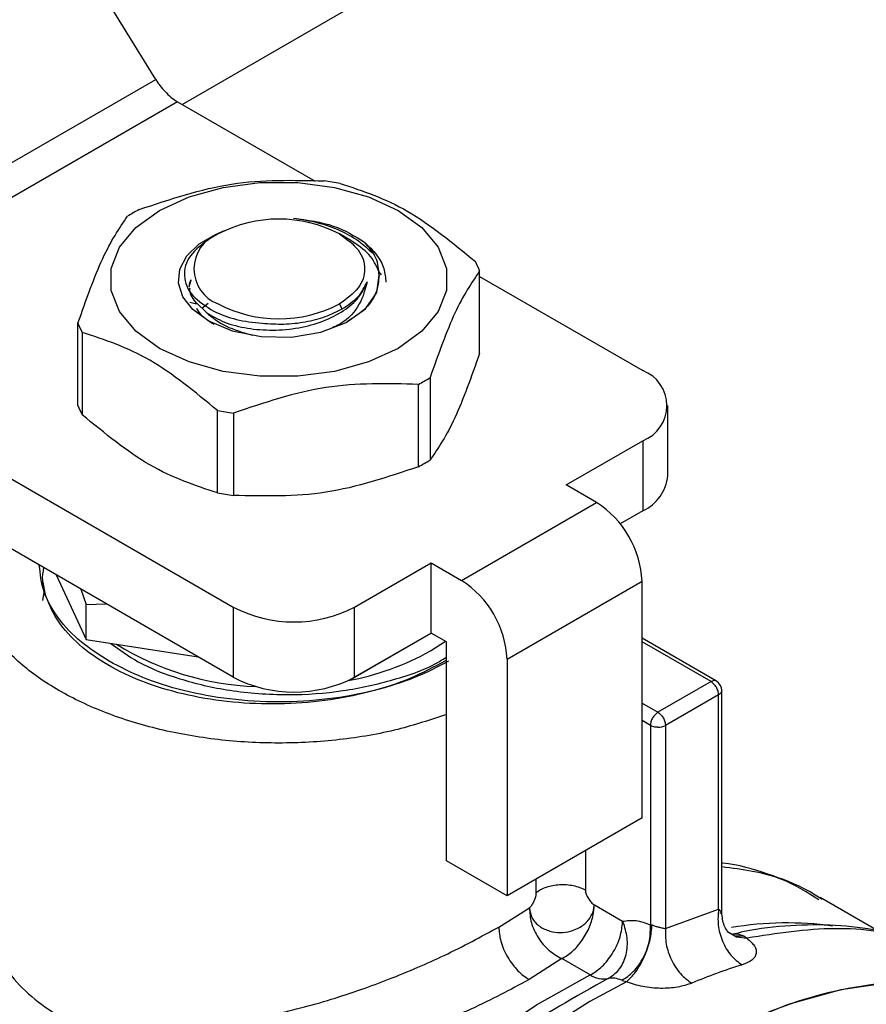
# Model space of a CAD drawing. Extents: x 0.4 to 10.6, y 0.4 to 8.1.
# Drawn here: x 2.3 to 2.4, y 5.7 to 5.8 of the extents above; entities that cross this region are included whole.
import ezdxf

# ---------------------------------------------------------------- set-up
doc = ezdxf.new("R2010")
doc.units = 0
doc.linetypes.add('SLD-SOLID', pattern=[0])
doc.layers.get('0').update_dxf_attribs({"linetype": 'CONTINUOUS'})

msp = doc.modelspace()

# ---------------------------------------------------------------- linework, layer by layer
at = {"color": 7, "linetype": 'SLD-SOLID'}
for p, q in [((2.351235050799747, 5.781404205896154), (2.599093687333401, 5.924489951101309)), ((2.348809369953961, 5.783697399475361), (2.315630332310919, 5.837396901390217)), ((2.311311272684549, 5.76205020869514), (2.348809369953961, 5.783697399475361)), ((2.350820048772762, 5.78164378146683), (2.313237601740569, 5.759947896605038)), ((2.350820048772762, 5.78164378146683), (2.363432162613297, 5.774362963122542)), ((2.354537819952908, 5.769534382640222), (2.353816217636537, 5.769117674874198)), ((2.366710790556816, 5.768936336417193), (2.365671139408815, 5.769536709638909)), ((2.369548773916629, 5.765772807797619), (2.369291168457765, 5.766092669936968)), ((2.378541998869185, 5.758592166350692), (2.378541998869185, 5.766146776223303)), ((2.378541998869184, 5.765640240320646), (2.393513114066912, 5.756997599480528)), ((2.35187739260059, 5.764683208397785), (2.352065268619363, 5.765276442312608)), ((2.351946702561335, 5.763275525947448), (2.352555209478552, 5.763132873551616)), ((2.35346040508619, 5.762311259626038), (2.352553509936997, 5.763219714387948)), ((2.352553596859456, 5.763219667909373), (2.352555216782456, 5.763133007530286)), ((2.353048078535439, 5.762724295266183), (2.353614267858707, 5.763165725177669)), ((2.365935949601573, 5.762653242498132), (2.365674262936782, 5.76310649716864)), ((2.34167099009741, 5.753796452471478), (2.34167099009741, 5.761351062344089)), ((2.342064049300348, 5.760504229234002), (2.342064049300348, 5.752949619361391)), ((2.313237601740569, 5.759947896605038), (2.355930667035347, 5.735301714619098)), ((2.372921421847076, 5.748176484450597), (2.372921421847076, 5.755731094323208)), ((2.373995279559856, 5.756351019185317), (2.373995279559856, 5.748796409312705)), ((2.355930667035347, 5.728872259407399), (2.312084478831851, 5.754184125079066)), ((2.354485917461203, 5.745778627510982), (2.354485917461188, 5.753333237383601)), ((2.355952834376892, 5.753106329135631), (2.355952834376892, 5.74555171926302)), ((2.395819359884341, 5.747353939104174), (2.395819359884341, 5.753783394315872)), ((2.386483804528483, 5.746511255130234), (2.393513114066912, 5.750569189151215)), ((2.393513114066912, 5.750569189151215), (2.393513114066912, 5.744139733939516)), ((2.389267689494306, 5.744904152548206), (2.386483804528483, 5.746511255130234)), ((2.376879401400284, 5.737752546057751), (2.389267689494306, 5.744904152548206)), ((2.393513114066912, 5.744139733939516), (2.391441781747528, 5.742943979243889)), ((2.367066206896552, 5.735301714619098), (2.374095516434982, 5.739359648640079)), ((2.374095516434982, 5.739359648640079), (2.376879401400284, 5.737752546057751)), ((2.374095516434634, 5.732930193428179), (2.374095516434982, 5.739359648640079)), ((2.338452951176211, 5.737599385597534), (2.338629240862939, 5.736598022918029)), ((2.339672906361844, 5.73825766487024), (2.342426450407594, 5.732325244891914)), ((2.381055228847713, 5.730519800775182), (2.39344351694278, 5.737671407266241)), ((2.39344351694278, 5.715971995926758), (2.39344351694278, 5.737671407266241)), ((2.338452951176212, 5.73591487906908), (2.338586801767873, 5.736675194495221)), ((2.341936441457961, 5.736950953873376), (2.342426450408024, 5.735551043933742)), ((2.342426450408024, 5.735551043933742), (2.344254494174696, 5.735612770524039)), ((2.342426450407594, 5.732325244891914), (2.342426450408087, 5.735551043933707)), ((2.355930667035347, 5.735301714619098), (2.355930667035347, 5.728872259407399)), ((2.367066206896552, 5.728872259407399), (2.367066206896552, 5.735301714619098)), ((2.342426450407594, 5.732325244891914), (2.352702816688212, 5.73073565774925)), ((2.366577839754401, 5.728589416785479), (2.37409630830313, 5.732929736292226)), ((2.374095516434634, 5.732930193428179), (2.367066206896552, 5.728872259407399)), ((2.374025919309803, 5.731281476567608), (2.375411628347834, 5.732170418192156)), ((2.375487458916719, 5.732126642136689), (2.374095516434634, 5.732930193428179)), ((2.400270762248877, 5.728516462971877), (2.39344351694278, 5.73245774779448)), ((2.375487458916589, 5.712034594600055), (2.375487458916719, 5.732126642136689)), ((2.381055228847713, 5.730519800775182), (2.381055228847192, 5.708820389435398)), ((2.366540714610081, 5.728595159442982), (2.366577839754401, 5.728589416785479)), ((2.366577839754847, 5.728613140175659), (2.366577839754401, 5.728589416785479)), ((2.39977685523884, 5.728468785827939), (2.39490505654902, 5.725656356308551)), ((2.400761107207344, 5.707273891102828), (2.400761107207344, 5.727667206271166)), ((2.400472826490953, 5.727263328287926), (2.395601027790888, 5.724450898762623)), ((2.400472826490953, 5.707600828336038), (2.400472826490953, 5.727263328287926)), ((2.394209085311439, 5.724450898759972), (2.394209085311439, 5.706181819822384)), ((2.395601027790888, 5.724450898762623), (2.395601050116936, 5.705826212249845)), ((2.39344351694278, 5.715971995926758), (2.381055228847192, 5.708820389435398)), ((2.381055228847192, 5.708820389435398), (2.375487458916589, 5.712034594600055)), ((2.388961364571028, 5.707360174789148), (2.389072130527876, 5.707990255455066)), ((2.389006810890045, 5.707260249609074), (2.389072130527179, 5.707990255454985)), ((2.389072130527876, 5.707990255455066), (2.391663930093218, 5.706493966811068)), ((2.415099437474104, 5.705619548124279), (2.409809271712306, 5.708673495813462)), ((2.380289660358338, 5.705966084346655), (2.383114658994864, 5.70772733551994)), ((2.395601050116936, 5.705826212249845), (2.400472826490953, 5.707600828336038)), ((2.391657482200758, 5.706270028597148), (2.391663930092468, 5.706493966809141)), ((2.391768715788027, 5.70624718609521), (2.391663930089224, 5.706493966806585)), ((2.401241330595028, 5.705550125457303), (2.401973204320276, 5.705158642364124)), ((2.401435669171132, 5.705450975667648), (2.402130888694306, 5.705052534196981)), ((2.401954253015895, 5.705354937102506), (2.401769477011074, 5.705222334239846)), ((2.402790828516456, 5.705147307862603), (2.40306789834346, 5.704955590314762)), ((2.386097568509461, 5.7030658992567), (2.383073545446981, 5.701144254229681)), ((2.388689457899357, 5.701569633360828), (2.386097568509461, 5.7030658992567)), ((2.392006464654547, 5.70093976773332), (2.388646072524527, 5.699132825674802))]:
    msp.add_line(p, q, dxfattribs=at)
at = {"color": 8, "linetype": 'SLD-SOLID'}
for p, q in [((2.399776855238297, 5.728468785827626), (2.39344351694278, 5.732124943255026)), ((2.39344351694278, 5.72650006933024), (2.39490504283513, 5.72565634839169)), ((2.394209085311439, 5.724450898759972), (2.39344351694278, 5.724892851971961)), ((2.38824632893366, 5.712971723151694), (2.38824632893366, 5.709337839527849)), ((2.383716047641594, 5.709090463775288), (2.383716047641594, 5.710356447429493)), ((2.401973204320276, 5.705158642364124), (2.402790828566223, 5.705147263749018)), ((2.402130888694306, 5.705052534196981), (2.403067905064034, 5.70495561954271))]:
    msp.add_line(p, q, dxfattribs=at)
at = {"color": 7, "linetype": 'SLD-SOLID', "flags": 128}
for points in [[(2.349154761749939, 5.771678583819252), (2.351866334351057, 5.772926914803917), (2.354991102989119, 5.773795622702041), (2.358372378716712, 5.774241146872201), (2.361840610249879, 5.774241146872161), (2.365221885977473, 5.773795622701922), (2.368346654615534, 5.772926914803726), (2.371058227216653, 5.771678583818998), (2.373220634208067, 5.770113226275888), (2.374725443473803, 5.768309335737972), (2.37549719759374, 5.766357366809211), (2.37549719759374, 5.764355199362406), (2.374725443473803, 5.762403230433662), (2.373220634208067, 5.76059933989578), (2.371058227216653, 5.759033982353228)], [(2.371058227216653, 5.759033982353228), (2.368346654615534, 5.757785651368549), (2.365221885977473, 5.75691694347039), (2.361840610249879, 5.756471419300168), (2.358372378716712, 5.756471419300128), (2.354991102989119, 5.756916943470271), (2.351866334351057, 5.757785651368359), (2.349154761749939, 5.759033982352975), (2.346992354758525, 5.760599339895971), (2.345487545492788, 5.762403230433781), (2.344715791372851, 5.764355199362446), (2.344715791372851, 5.766357366809171), (2.345487545492789, 5.768309335737853), (2.346992354758525, 5.770113226275698), (2.349154761749939, 5.771678583819252)], [(2.353581067020114, 5.761589233995909), (2.352215641306946, 5.762593924086707), (2.351303607184417, 5.76375733343292), (2.350897368187642, 5.765012615015316), (2.351020265942782, 5.766287643031955), (2.351665239006994, 5.767509157092907), (2.352795228603873, 5.76860697160598), (2.354345307941693, 5.769518008491127), (2.355124052883965, 5.769840500154639)], [(2.353581067020114, 5.761589233995909), (2.355832726611072, 5.760634601917436), (2.358476046720154, 5.760112678434393), (2.361268785804433, 5.760071294132783), (2.363955009131501, 5.760514241590375), (2.366288543382747, 5.761400927813837), (2.368055536692269, 5.76265009429871), (2.369094056653857, 5.764147263795101), (2.369308930278269, 5.765755231335719)], [(2.430619627079709, 5.698327999976391), (2.428953194606796, 5.69909584694136), (2.42502280081318, 5.700340073836705), (2.420804783027806, 5.700941063868211), (2.416342423821042, 5.700892650064883), (2.411681513036886, 5.70019532921786), (2.406869877927205, 5.698856256782658), (2.401956892379404, 5.696889173454515), (2.396992970273539, 5.694314264170262)]]:
    msp.add_lwpolyline(points, dxfattribs=at)
at = {"color": 8, "linetype": 'SLD-SOLID', "flags": 128}
for points in [[(2.345961578951966, 5.589940225324328), (2.343547637469211, 5.592994560970294), (2.341358554139117, 5.59681705351413), (2.339631489506056, 5.601138157955273), (2.338384561301761, 5.605912543847163), (2.337630850397823, 5.611090125604628), (2.337378263581111, 5.616616587925559), (2.337629450607805, 5.622433955584334), (2.338381776406189, 5.628481201619595), (2.339627348719814, 5.634694887536162), (2.341353100901027, 5.641009828805129), (2.343540928986342, 5.647359778680637), (2.346167881615648, 5.653678123159854), (2.349206400802926, 5.659898579795628), (2.352624611032665, 5.665955893030971), (2.356386653649222, 5.671786518760981), (2.360453063031225, 5.677329290940802), (2.364781180604763, 5.682526063246616), (2.369325602352172, 5.68732231905831), (2.374038655121839, 5.691667743364821), (2.378870896742294, 5.695516750592602), (2.38377163469418, 5.698828962820031), (2.388689457899357, 5.701569633360828)], [(2.388646072524527, 5.699132825674802), (2.383594857959471, 5.695915777972609), (2.378597319612636, 5.692130828695515), (2.373706563317363, 5.687818198222351), (2.368974560198377, 5.683023714282546), (2.364451594405907, 5.677798324972422), (2.360185728776277, 5.672197557360426), (2.356222294097062, 5.666280927434382), (2.352603407404075, 5.66011130766089), (2.349367524428971, 5.653754258877456), (2.346549030953323, 5.647277333616906), (2.344177877411606, 5.640749358267275), (2.34227926062595, 5.634239701695175), (2.340873356054672, 5.627817538104593), (2.339975103399815, 5.62155111196424), (2.339594047851928, 5.615507012814638), (2.339734238659063, 5.609749467661139), (2.340394186097856, 5.604339658472175), (2.341566877303919, 5.599335072035295), (2.343239850793331, 5.594788889079654), (2.345395328883332, 5.590749419156399), (2.34801040660506, 5.587259587282142), (2.351057295100875, 5.584356477800619), (2.353954010196357, 5.582378325639588)]]:
    msp.add_lwpolyline(points, dxfattribs=at)
at = {"color": 7, "linetype": 'SLD-SOLID'}
for centre, radius, start, end in [((2.353320821527651, 5.785838964243808), 0.004883996611777046, 221.5707958877057, 239.2005853933125), ((2.360323817734796, 5.744088752810555), 0.03055735274332925, 79.81521613994516, 82.59870599423273), ((2.355655393534829, 5.756038550859443), 0.01781374916893278, 118.0028332198714, 121.9917902476077), ((2.360106494483296, 5.758789152068799), 0.01210253149718355, 62.60967223657875, 117.3903277634194), ((2.35575862355483, 5.766320701480566), 0.003437914968389559, 110.7834207979378, 249.2165792034766), ((2.371456067006206, 5.763372463580828), 0.0076096807426502, 21.38153724956376, 28.41538563942463), ((2.360106494483297, 5.773852250892165), 0.01210253149702197, 242.6096722366043, 297.3903277633898), ((2.348756921960607, 5.764125374986676), 0.007609680742890568, 201.3815372496747, 208.4153856393206), ((2.392293216218127, 5.75378339431587), 0.003437915880585723, 290.7834207994698, 69.21657920054679), ((2.364557595431277, 5.771459287708838), 0.01781374916993321, 298.0028332199423, 301.9917902474543), ((2.348756921960538, 5.756570765114023), 0.007609680742802947, 201.3815372496314, 208.4153856393434), ((2.359889171232024, 5.783409085758442), 0.03055735274493044, 259.8152161400556, 262.5987059941978), ((2.364557595431631, 5.763904677835616), 0.01781374916923036, 298.0028332198405, 301.9917902475073), ((2.391878753093075, 5.747746902701805), 0.003960151799166069, 294.3746582936058, 354.3052007487756), ((2.359889171231998, 5.775854475885526), 0.03055735274463366, 259.8152161400072, 262.5987059941768), ((2.384377280126566, 5.737258843179082), 0.009075618939427757, 2.605478480213484, 57.39452167368837), ((2.37198899203144, 5.730107236689334), 0.009075618939426926, 2.605478471928853, 57.39452166540894), ((2.361498436965949, 5.746047471193545), 0.01210253470796133, 242.6096722365887, 297.3903277634148), ((2.359011494754267, 5.75443043136356), 0.02643104707934506, 238.4902345841834, 267.7670358602529), ((2.361764276415693, 5.753504766419219), 0.02538153853278808, 280.6985879564448, 298.8876045301213), ((2.361498436965949, 5.73961801598185), 0.01210253470796449, 242.6096722365965, 297.3903277634071), ((2.39977685523884, 5.727665103926477), 0.0009842519685041573, 359.9999999634737, 59.8605234001834), ((2.394933413181635, 5.725704374711583), 0.001420179996024777, 268.8559032657219, 298.0402391162775), ((2.416966706751885, 5.6559475033662), 0.04870985623686695, 107.12779339937, 112.901657635913), ((2.389902099572875, 5.703431239107441), 0.002221728107792523, 236.9199584491344, 281.5801016358447)]:
    msp.add_arc(centre, radius, start, end, dxfattribs=at)
at = {"color": 8, "linetype": 'SLD-SOLID'}
msp.add_arc((2.406750348325713, 5.676119112931321), 0.03022467846930564, 82.03886491385984, 99.671794388705, dxfattribs=at)
at = {"color": 7, "linetype": 'SLD-SOLID'}
msp.add_ellipse((2.350879693060443, 5.784892940987133), major_axis=(-0.002128621282296184, 0.003315249191931713), ratio=0.6063903258725822, start_param=1.542225342412489, end_param=1.900544924086041, dxfattribs=at)
for points, knots in [([(2.347291567119519, 5.771766744244185), (2.350119504521638, 5.772714126908773), (2.355775690893674, 5.774608996615767), (2.36143189616808, 5.774464007821972), (2.364260154589703, 5.774391509431762)], [0, 0, 0, 0, 0.4999724577853193, 1, 1, 1, 1]), ([(2.365727071505406, 5.77416460118379), (2.367797265364367, 5.773479450335608), (2.371937881165772, 5.772109073152791), (2.376078510804673, 5.768698826557027), (2.378148939666247, 5.766993609333391)], [0, 0, 0, 0, 0.4999724577822796, 1, 1, 1, 1]), ([(2.34167099009741, 5.761351062344089), (2.342428733640558, 5.763493542485114), (2.343944304211184, 5.767778738814727), (2.345459879846684, 5.770024084631767), (2.346217709406739, 5.771146819382076)], [0, 0, 0, 0, 0.4999724577887572, 1, 1, 1, 1]), ([(2.361462706410087, 5.770983299947697), (2.362213603531307, 5.770863617754906), (2.363715621230679, 5.770624217753509), (2.365742562227003, 5.769888275938742), (2.36748961719151, 5.768944884070484), (2.368299278048211, 5.768152127946924), (2.368697082030355, 5.767762629627707)], [0, 0, 0, 0, 0.2521132756998289, 0.5043015769358302, 0.7564525875175145, 1, 1, 1, 1]), ([(2.361462883094284, 5.770984036049504), (2.362739757927023, 5.770802576292232), (2.365284472032884, 5.770440940842824), (2.36706954647583, 5.769333684454037), (2.367958914550224, 5.768782022036683)], [0, 0, 0, 0, 0.5017753584962821, 1, 1, 1, 1]), ([(2.353819857196131, 5.769119776533945), (2.353125170025708, 5.76861112575319), (2.351744976363014, 5.767600546295251), (2.351246422898824, 5.765686234270785), (2.351963569962347, 5.763820708532053), (2.353425010367915, 5.76289445419888), (2.354150737477764, 5.762434491632061)], [0, 0, 0, 0, 0.2550559539639331, 0.5067412013364606, 0.7550558469588167, 0.9999999999999999, 0.9999999999999999, 0.9999999999999999, 0.9999999999999999]), ([(2.367958308525304, 5.768781758172893), (2.368355848084783, 5.768403552509194), (2.369150788331299, 5.767647273300334), (2.369825734784335, 5.76638336662097), (2.369897627903664, 5.765521885255116), (2.369932292055099, 5.76510651142236)], [0, 0, 0, 0, 0.3412465711513977, 0.6823739346807024, 0.9999999999999999, 0.9999999999999999, 0.9999999999999999, 0.9999999999999999]), ([(2.369308930278235, 5.765755231335657), (2.369275687014453, 5.766284921387384), (2.369208805399777, 5.767350596712461), (2.368377182371329, 5.768303004887584), (2.367958914550224, 5.768782022036683)], [0, 0, 0, 0, 0.4970463698127028, 1, 1, 1, 1]), ([(2.369308863688852, 5.765755176916243), (2.369260621556851, 5.765191578100582), (2.369164658043674, 5.764070464249876), (2.368098931062969, 5.7625729080182), (2.366922106442858, 5.761831880115253), (2.366390933602139, 5.761497408954866)], [0, 0, 0, 0, 0.3567584055854204, 0.7096657742071846, 1, 1, 1, 1]), ([(2.378541998869185, 5.766146776223303), (2.377784255326044, 5.765024189338735), (2.376268684755419, 5.762778891888669), (2.374753109119918, 5.758493722101815), (2.373995279559856, 5.756351019185317)], [0, 0, 0, 0, 0.4999724577840109, 1, 1, 1, 1]), ([(2.352031313842235, 5.765309889835135), (2.35194236370491, 5.765125603366366), (2.351840744746196, 5.764915069694079), (2.351876648397768, 5.764701162072436), (2.351881124500995, 5.764674494239122)], [0, 0, 0, 0, 0.8753301396658166, 1, 1, 1, 1]), ([(2.353460603413715, 5.762311224156512), (2.353987061498161, 5.7620001484694), (2.355039989378982, 5.761377990174784), (2.357191842525478, 5.760830500109144), (2.359548572102737, 5.76064462264635), (2.36196156204615, 5.760867253706727), (2.364219921042075, 5.761481515217661), (2.366122260800312, 5.762449252400343), (2.367568124972162, 5.763692398098243), (2.367995013262211, 5.764657630870188), (2.368208440299313, 5.76514020857361)], [0, 0, 0, 0, 0.1249945286883764, 0.2499918380860276, 0.3750033812895115, 0.5000034123895181, 0.6249963190314695, 0.7500049198960264, 0.8750124787204224, 1, 1, 1, 1]), ([(2.368208906451795, 5.765140341320797), (2.368035337638205, 5.764454023802894), (2.367680253296002, 5.76304996624585), (2.366377468661953, 5.761575362465047), (2.365252633801865, 5.76102525141311), (2.365022506398592, 5.760912705445353)], [0, 0, 0, 0, 0.4320083556404371, 0.8837958825465984, 0.9999999999999999, 0.9999999999999999, 0.9999999999999999, 0.9999999999999999]), ([(2.365935949601498, 5.762653242498181), (2.366477497731971, 5.763018199337683), (2.367560590899686, 5.763748110932119), (2.367992801216986, 5.764676265752804), (2.368208905758456, 5.765140341837778)], [0, 0, 0, 0, 0.5000014279613312, 1, 1, 1, 1]), ([(2.351927519748668, 5.764566159207215), (2.351921544670121, 5.764508157607725), (2.351870585566041, 5.764013484688855), (2.352234338609458, 5.763545895955986), (2.352555440726308, 5.763133133136112)], [0, 0, 0, 0, 0.1172524253441363, 1, 1, 1, 1]), ([(2.352544015397591, 5.762723509756557), (2.352611825739565, 5.762594218933542), (2.35290266948219, 5.762039680705922), (2.353604677629785, 5.76160107169096), (2.354143012279964, 5.761264724553903)], [0, 0, 0, 0, 0.233150424218107, 1, 1, 1, 1]), ([(2.353460616672535, 5.762311338913982), (2.354010523351027, 5.761869994160705), (2.35512050156628, 5.760979146530161), (2.356829123295167, 5.760497315535667), (2.357691257690502, 5.760254193804234)], [0, 0, 0, 0, 0.4954211451492121, 1, 1, 1, 1]), ([(2.354150737513767, 5.762434491614101), (2.354812447776622, 5.762153947570381), (2.356128820566409, 5.761595847498159), (2.357769329557613, 5.761425954612583), (2.358585192487908, 5.761341462965048)], [0, 0, 0, 0, 0.5026769529037391, 1, 1, 1, 1]), ([(2.358585192487905, 5.761341462965026), (2.359249795525163, 5.76129682354117), (2.36057900739103, 5.761207544304471), (2.362562939589459, 5.761432738209776), (2.364420903704158, 5.761893164002614), (2.365430924092097, 5.762399897420659), (2.365935936486347, 5.762653265233576)], [0, 0, 0, 0, 0.2499967322940921, 0.4999956430588501, 0.7499967322941303, 1, 1, 1, 1]), ([(2.354485917461188, 5.753333237383601), (2.352415723602229, 5.755038281488244), (2.348275107800824, 5.758448557550662), (2.344134478161923, 5.75981898017657), (2.342064049300348, 5.760504229234002)], [0, 0, 0, 0, 0.4999724577820357, 1, 1, 1, 1]), ([(2.378541998869771, 5.758592166349918), (2.377784289285784, 5.756449317165639), (2.376268734330046, 5.75216323478095), (2.374753143080546, 5.749918751500355), (2.373995279560287, 5.74879640931162)], [0, 0, 0, 0, 0.4999552019653816, 1, 1, 1, 1]), ([(2.372921421847076, 5.755731094323208), (2.370093484444983, 5.755803604915073), (2.364437298072948, 5.755948634087654), (2.358781092798541, 5.754053798911616), (2.355952834376892, 5.753106329135631)], [0, 0, 0, 0, 0.4999724577808453, 1, 1, 1, 1]), ([(2.354485917461023, 5.745778627509801), (2.35241579209701, 5.74646330687171), (2.348275170385551, 5.747832788295683), (2.344134546656236, 5.751243907131236), (2.342064049299772, 5.752949619360433)], [0, 0, 0, 0, 0.4999552019651172, 1, 1, 1, 1]), ([(2.372921421847484, 5.748176484449488), (2.370093586899481, 5.747228687275463), (2.364437410232294, 5.745332923074394), (2.358781195253478, 5.745478782843193), (2.355952834376763, 5.745551719261824)], [0, 0, 0, 0, 0.499955201966759, 1, 1, 1, 1]), ([(2.375487458916676, 5.725469143057452), (2.374029545415268, 5.724975680298495), (2.370957770586955, 5.723935970823135), (2.365702142116021, 5.723059849208047), (2.360108846471446, 5.722730893655877), (2.354501438112679, 5.723052310383643), (2.349113229446005, 5.723995285467535), (2.344146306036747, 5.725528023671316), (2.339793642201518, 5.727590313715804), (2.336219095696168, 5.730103696223409), (2.333571586796261, 5.732969719236189), (2.331910060623272, 5.736084906137803), (2.331458004879122, 5.73930475395985), (2.331578713391146, 5.741525073799656), (2.332136033851231, 5.742578219340229), (2.332148352487714, 5.7426014973607)], [0, 0, 0, 0, 0.07574809814739787, 0.1595987011280263, 0.243449304108654, 0.3272999070892774, 0.4111505100699014, 0.4950011130505256, 0.5788517160311488, 0.6627023190117727, 0.7465529219923962, 0.8304035249730224, 0.9142541279536481, 0.9981047309342718, 1, 1, 1, 1]), ([(2.344544612866038, 5.730333306444677), (2.343645046204582, 5.73091036967735), (2.341792029189594, 5.732099062005204), (2.339772390004475, 5.734273405238969), (2.338390342923496, 5.736657603962522), (2.33821463889424, 5.738331316474799), (2.338128793043717, 5.739149062514861)], [0, 0, 0, 0, 0.2370492138743347, 0.4882975831803664, 0.7499913384312642, 1, 1, 1, 1]), ([(2.375417863320736, 5.730391184750826), (2.374358761102255, 5.729820432515949), (2.372240556665293, 5.728678928046195), (2.368439281644231, 5.727460271141134), (2.364360030046041, 5.726663743161362), (2.36010599125797, 5.726347979087583), (2.355855029717626, 5.726513928281985), (2.351766544151359, 5.727154540723422), (2.347999121165686, 5.728241685227133), (2.344695629636482, 5.729730918624473), (2.341989196040545, 5.731561793935754), (2.339961036915946, 5.733662094203553), (2.338774078334407, 5.735944363931849), (2.338312229335676, 5.73773100232733), (2.33851487866225, 5.738710688467788), (2.338554698386106, 5.738903192594189)], [0, 0, 0, 0, 0.08166899789243391, 0.1633379957848679, 0.2450069936772964, 0.3266759915697262, 0.4083449894621543, 0.4900139873545823, 0.5716829852470084, 0.6533519831394341, 0.7350209810318613, 0.8166899789242892, 0.8983589768167152, 0.9800279747091443, 0.9999999999999999, 0.9999999999999999, 0.9999999999999999, 0.9999999999999999]), ([(2.555611810514854, 5.732780120780122), (2.555020775837846, 5.733025488655536), (2.552515407948345, 5.734065591411074), (2.54777001204197, 5.735312566427234), (2.541605068448868, 5.736444421158574), (2.535375785824196, 5.736943831603484), (2.529190400738035, 5.736920872322164), (2.522849348570877, 5.736380012382903), (2.516378557741731, 5.7353273002103), (2.509801927049732, 5.733766975273247), (2.503143785843171, 5.731706804661762), (2.496427973007488, 5.729156310381268), (2.48967798562873, 5.726126929425964), (2.482917163071145, 5.722631836645034), (2.476168520172109, 5.718685802169039), (2.469454892939449, 5.714305176660392), (2.462798927753138, 5.709507848005041), (2.456223574895153, 5.704313665838378), (2.449752350124951, 5.698744891104753), (2.443409833795881, 5.69282704435853), (2.437222688690335, 5.68659058983154), (2.431221925408499, 5.680074637786645), (2.425448785085695, 5.673336187986888), (2.419972615245122, 5.666478433315297), (2.414885472958636, 5.659657513259238), (2.410594992411422, 5.653519264796756), (2.40692885274715, 5.647974737344282), (2.403402169364054, 5.642405535723214), (2.401033725173636, 5.638378487015839), (2.399691741882419, 5.636096722429585)], [0, 0, 0, 0, 0.01310507879912789, 0.05555180582446568, 0.09888892784594708, 0.1381192657272331, 0.17748632998261, 0.2169691134765336, 0.256542887276293, 0.2961805210440548, 0.3358562165516217, 0.375547499746109, 0.415235773524159, 0.4549056819491029, 0.4945411554986626, 0.5341324719208097, 0.5736690774516383, 0.6131381250775997, 0.6525219944495388, 0.6917942800173982, 0.7309124950991278, 0.769803231236726, 0.8083281222547744, 0.846193108278252, 0.8826481841749495, 0.9168642668933716, 0.9411596105446702, 0.9666604685821896, 1, 1, 1, 1]), ([(2.34470535911857, 5.731972734686717), (2.345494714097652, 5.731387662339483), (2.347246774138592, 5.730089030028534), (2.351032083780419, 5.72862550985038), (2.355690712625424, 5.727534587325412), (2.360844500295157, 5.727158924016268), (2.366014260035518, 5.727515969252726), (2.370724328277271, 5.72859972136723), (2.373968738841223, 5.72971210703103), (2.375282902002853, 5.730601553412892), (2.375487458916711, 5.730740000762678)], [0, 0, 0, 0, 0.1097405073607187, 0.2435811047175087, 0.3849690722636579, 0.5384695460047758, 0.6843309412223391, 0.8264043392557103, 0.9729788555502374, 1, 1, 1, 1]), ([(2.375668376100555, 5.730333306444677), (2.374668742309927, 5.729814520825089), (2.372609597054597, 5.72874587452969), (2.368843487056811, 5.727571388168148), (2.364618675900387, 5.726790050683919), (2.360106494483295, 5.726522255342014), (2.355594313066203, 5.726790050683918), (2.35136950190978, 5.727571388168148), (2.347603391911992, 5.72874587452969), (2.345544246656665, 5.729814520825087), (2.344544612866038, 5.730333306444677)], [0, 0, 0, 0, 0.1165160324213375, 0.2400113297286063, 0.3686408137623945, 0.5000000000000162, 0.631359186237637, 0.7599886702714167, 0.8834839675786812, 1, 1, 1, 1]), ([(2.409965301055356, 5.708501279209557), (2.409551151324187, 5.708766886864909), (2.408008886184593, 5.709755991521578), (2.404951229167104, 5.710874804928382), (2.402267590399368, 5.711694330658847), (2.400790859965672, 5.711827857695432), (2.400761107207344, 5.711830547961414)], [0, 0, 0, 0, 0.150984868235838, 0.5622572740268462, 0.991180480040124, 0.9999999999999999, 0.9999999999999999, 0.9999999999999999, 0.9999999999999999]), ([(2.383716047641594, 5.709090463775288), (2.383713370473095, 5.709037066776959), (2.383707811651747, 5.708926194273294), (2.383652985190524, 5.708673256186075), (2.383537997660729, 5.708343849022586), (2.383376400151076, 5.70803961502903), (2.383229392634477, 5.70783546290637), (2.383151952797955, 5.707762481981535), (2.383114658994864, 5.70772733551994)], [0, 0, 0, 0, 0.1160928097178168, 0.2410528844946629, 0.4978956608262345, 0.7558753032548805, 0.88243339888979, 1, 1, 1, 1]), ([(2.388246328932407, 5.709337839528573), (2.388250463589295, 5.709281100833705), (2.388259126142007, 5.709162227140347), (2.388341783469397, 5.708899745749092), (2.388509295281595, 5.708571200829001), (2.38872921840739, 5.708281876434276), (2.388922768990732, 5.708089486479138), (2.3890234604621, 5.70802259028879), (2.389072130527876, 5.707990255455066)], [0, 0, 0, 0, 0.1161226279021999, 0.243289446347116, 0.4959113467466743, 0.7513817151418252, 0.8798282703360624, 1, 1, 1, 1]), ([(2.383114659102019, 5.707727335474525), (2.383164452185274, 5.707405470144025), (2.383238774943037, 5.706925043598265), (2.383643056678918, 5.706376972288032), (2.384144273833191, 5.705926101602626), (2.384922171684783, 5.705557688325703), (2.385929592650463, 5.705422709565235), (2.386811277913568, 5.705542176671976), (2.387679736396497, 5.705866463523626), (2.388502536428649, 5.706440447221537), (2.388807890663879, 5.707052534184541), (2.388961364591494, 5.707360174883164)], [0, 0, 0, 0, 0.1407234401704527, 0.2100483334546946, 0.282042735384567, 0.412262920477087, 0.5286121997554593, 0.6414013435710789, 0.7204750948057898, 0.8595081380358197, 1, 1, 1, 1]), ([(2.400472826490953, 5.707600828336038), (2.400539344767251, 5.707544890219813), (2.40067498940727, 5.70743082073303), (2.400768659023683, 5.707294417858064), (2.400763212564478, 5.707223828308718), (2.400690946752778, 5.707217450659571), (2.400628126363523, 5.707239705716848), (2.400598710546532, 5.707250126707545)], [0, 0, 0, 0, 0.2576658859280327, 0.5254344863957255, 0.7886225945754516, 0.90102195883324, 1, 1, 1, 1]), ([(2.401387698150564, 5.705478468629724), (2.401333913234027, 5.70553240520015), (2.401208310399627, 5.705658362188828), (2.400879310517501, 5.706233029520987), (2.40080745254022, 5.706881466369888), (2.400760347085304, 5.707306539742498)], [0, 0, 0, 0, 0.2050695939742455, 0.4788949004780989, 0.9999999999999999, 0.9999999999999999, 0.9999999999999999, 0.9999999999999999]), ([(2.359262861400582, 5.697881817996663), (2.360208681569592, 5.698091290589614), (2.362099326266469, 5.69851001526898), (2.364927897023007, 5.69932253767886), (2.367633723085908, 5.700212835858864), (2.370293310582675, 5.701200658562417), (2.372827963752443, 5.702242032286961), (2.37636268594076, 5.703826866096938), (2.378678128536238, 5.705088202823311), (2.380289660358338, 5.705966084346655)], [0, 0, 0, 0, 0.1241990465159942, 0.2482673518140887, 0.3727281087306579, 0.4852078308793927, 0.6103286805416921, 0.7287914920918763, 1, 1, 1, 1]), ([(2.380289652981193, 5.705966088605336), (2.380326839563955, 5.705540219454746), (2.380384044348832, 5.704885097329091), (2.380731188762965, 5.703936252863858), (2.381090483087741, 5.703213814349072), (2.381536481940775, 5.70254144557867), (2.382184617624089, 5.701766416127169), (2.382723341920489, 5.701389359794169), (2.383073545446981, 5.701144250267115)], [0, 0, 0, 0, 0.2394566910197361, 0.3683605074603376, 0.4999998858896074, 0.6316392832214212, 0.7605431518518097, 1, 1, 1, 1]), ([(2.390348084184414, 5.701254734223073), (2.390682987205662, 5.701474711528318), (2.391198995657073, 5.701813645910585), (2.39168232878933, 5.702574665021996), (2.391956733434061, 5.703256268136562), (2.392099954025412, 5.704011176437059), (2.392128603022245, 5.705030643542258), (2.391910709913632, 5.705767197146712), (2.391768715789387, 5.70624718609491)], [0, 0, 0, 0, 0.2365907352273534, 0.3645318529764261, 0.495737632891715, 0.6275649576520723, 0.7572957308639083, 1, 1, 1, 1]), ([(2.391590055386911, 5.70108336720898), (2.391953632543579, 5.701313733113124), (2.392514217066739, 5.701668924736574), (2.393165104825729, 5.702470655704138), (2.393600899974354, 5.703184441955628), (2.393932597731237, 5.703964743722723), (2.39422353443996, 5.704996474314951), (2.394214749726121, 5.705715477899257), (2.394209052240431, 5.706181800730898)], [0, 0, 0, 0, 0.2385127773102106, 0.3677529489516497, 0.4999995685621657, 0.6322462617515939, 0.7614866346842672, 1, 1, 1, 1]), ([(2.391663930093218, 5.706493966811068), (2.392069835752822, 5.706552402853516), (2.392856897321244, 5.706665711850653), (2.39376790509257, 5.706339699934092), (2.394209085311439, 5.706181819822384)], [0, 0, 0, 0, 0.5157228810164991, 1, 1, 1, 1]), ([(2.392006464627375, 5.700939767260288), (2.392291609489889, 5.701207437393735), (2.392731192855363, 5.701620081468961), (2.393275983472503, 5.702472036212996), (2.393656188641953, 5.703211479512594), (2.393966405768782, 5.704000675312258), (2.394269047407834, 5.705024332964425), (2.394326329805932, 5.705710107396573), (2.394363474328894, 5.706154794857063)], [0, 0, 0, 0, 0.2387682057909124, 0.3680884535137968, 0.5003662199305865, 0.632589703332943, 0.7617543843528093, 1, 1, 1, 1]), ([(2.394209085308238, 5.706181819824232), (2.394232484581181, 5.706183626351909), (2.394277401200354, 5.706187094114172), (2.39433559598604, 5.706165256240226), (2.394363474249706, 5.706154794787354)], [0, 0, 0, 0, 0.5209491135770711, 1, 1, 1, 1]), ([(2.394363474249706, 5.706154794787354), (2.394460852751364, 5.706115933691476), (2.394652213819711, 5.706039566724457), (2.394988373956808, 5.705953612913394), (2.395330872712486, 5.705879014362725), (2.395507260607406, 5.70584454199994), (2.395601050116662, 5.7058262122501)], [0, 0, 0, 0, 0.2272203359515408, 0.4465166900059122, 0.705700166956119, 1, 1, 1, 1]), ([(2.423591516673682, 5.702362201748318), (2.42335982393622, 5.702517646731297), (2.422012888333048, 5.703421319346164), (2.41919445332191, 5.704574217616917), (2.415282169502603, 5.705693359418406), (2.411198729593481, 5.706200262080493), (2.407075172911142, 5.706144861659626), (2.403903681698281, 5.7058266721358), (2.402098421482818, 5.705373439000533), (2.401738505609917, 5.705283077623203)], [0, 0, 0, 0, 0.03865688605941345, 0.2247301176181914, 0.4183909006960593, 0.595915646172974, 0.7749269974299652, 0.9551270528798277, 0.9999999999999999, 0.9999999999999999, 0.9999999999999999, 0.9999999999999999]), ([(2.401652862483117, 5.705306252291099), (2.40181510945984, 5.705335279901287), (2.402133630616512, 5.70539226652846), (2.402574518340352, 5.705227933579992), (2.402790828516456, 5.705147307862603)], [0, 0, 0, 0, 0.5093758242579162, 1, 1, 1, 1]), ([(2.403067898328566, 5.704955590323359), (2.403335037470428, 5.704712179699779), (2.403870219725582, 5.704224534776059), (2.404004443906663, 5.703521057618493), (2.403634975479013, 5.702904475563775), (2.402958196044575, 5.702632441714123), (2.402621462526727, 5.702497090504399)], [0, 0, 0, 0, 0.2513442468081629, 0.5035390167429729, 0.7529844364943468, 1, 1, 1, 1]), ([(2.383073545446981, 5.701144254229681), (2.381354711417267, 5.700223252427459), (2.378097144022159, 5.698477752053433), (2.37227764539133, 5.696180246125366), (2.366282563910433, 5.69427691729208), (2.36214542652269, 5.693496069350043), (2.360062345793698, 5.693102906361268)], [0, 0, 0, 0, 0.2659725533638449, 0.5040763115303715, 0.7502985804719591, 1, 1, 1, 1]), ([(2.391590053836129, 5.701083399723413), (2.391366304178546, 5.701165219876112), (2.390915731742705, 5.701329983951731), (2.390538159824293, 5.701279931926133), (2.390348086254067, 5.701254735223895)], [0, 0, 0, 0, 0.4965897595724317, 1, 1, 1, 1]), ([(2.392006464654508, 5.700939767732512), (2.391929211808236, 5.700962268705924), (2.391776423142513, 5.70100677054464), (2.391651709762399, 5.701058048751861), (2.391590053831842, 5.701083399725272)], [0, 0, 0, 0, 0.5056189600542267, 1, 1, 1, 1]), ([(2.398011236923626, 5.700817763653011), (2.397596192149274, 5.700679403230233), (2.396761742756457, 5.700401228975523), (2.395147397546757, 5.700300031661349), (2.393475932009306, 5.700450475882793), (2.392498862418064, 5.700775812942404), (2.392006464654547, 5.70093976773332)], [0, 0, 0, 0, 0.2450069811328239, 0.4925876418074547, 0.7442877021306449, 0.9999999999999999, 0.9999999999999999, 0.9999999999999999, 0.9999999999999999]), ([(2.396992970273678, 5.694314264170182), (2.400206146846273, 5.695960670676728), (2.406632499991463, 5.699253483689818), (2.415868629668621, 5.701181013575895), (2.42403258232718, 5.701074066963143), (2.428445832612608, 5.699102172155264), (2.430452545388261, 5.69820554806932)], [0, 0, 0, 0, 0.2608338022155091, 0.5216676044310193, 0.7825014066465329, 1, 1, 1, 1])]:
    msp.add_open_spline(points, degree=3, knots=knots, dxfattribs=at)
for points in [[(2.365674262936782, 5.769534905792418), (2.366320154538753, 5.769065411415125), (2.367611937742694, 5.768126422660538), (2.368164793342205, 5.766320701480484), (2.367611937742694, 5.76451498030043), (2.366320154538753, 5.763575991545842), (2.365674262936782, 5.763106497168549)], [(2.369291168458064, 5.766092669937166), (2.369048507433, 5.766623749909434), (2.368563185382872, 5.76768590985397), (2.367326285718634, 5.768520664995582), (2.366707835886515, 5.768938042566387)], [(2.400472826480166, 5.727263328281698), (2.400462364937716, 5.727374679702052), (2.400441441852817, 5.727597382542762), (2.40028049905087, 5.727955945827946), (2.400050449280778, 5.728274601540476), (2.39986805325282, 5.728404057732118), (2.39977685523884, 5.728468785827939)], [(2.400761107207344, 5.727665103926454), (2.400757470615131, 5.72762790044039), (2.400750197430704, 5.727553493468262), (2.400691273560347, 5.7274464478519), (2.400601821252114, 5.727346702207806), (2.400515824737482, 5.727291119589864), (2.400472826480166, 5.727263328280895)], [(2.394905056547906, 5.725656356309194), (2.394813858533923, 5.725591628213285), (2.394631462505955, 5.725462172021467), (2.394401412735968, 5.725143516308741), (2.394240469934208, 5.724784953023454), (2.394219546849485, 5.724562250182793), (2.394209085307124, 5.724450898762463)], [(2.39490505654902, 5.725656356308551), (2.394996254562999, 5.72559162821273), (2.395178650590958, 5.725462172021089), (2.39540870036105, 5.725143516308558), (2.395569643162997, 5.724784953023375), (2.395590566247896, 5.724562250182665), (2.395601027790345, 5.724450898762311)], [(2.394905056549898, 5.724284477841192), (2.394840611239, 5.72428657720118), (2.394711720617203, 5.724290775921151), (2.394526292079263, 5.724324791947449), (2.394353508834336, 5.724376431665819), (2.394257226483604, 5.724426076397022), (2.394209085308238, 5.724450898762623)], [(2.38824632893366, 5.709337839527849), (2.388083510980171, 5.709420567296585), (2.387757875073195, 5.709586022834057), (2.387165430505071, 5.709748623567553), (2.386531653007848, 5.709837557099855), (2.385878122984435, 5.709843172662687), (2.385238007480691, 5.709766917659345), (2.384644355420686, 5.709610960405808), (2.38411522995175, 5.709387116404161), (2.383849108411644, 5.709189347984913), (2.383716047641592, 5.709090463775289)], [(2.383114659101941, 5.707727335474472), (2.38314128198859, 5.707273785813298), (2.383194527761889, 5.70636668649095), (2.383867311934895, 5.704963325338387), (2.384867652834584, 5.703752069435883), (2.385687596617837, 5.703294622649798), (2.386097568509464, 5.703065899256756)], [(2.386097568509464, 5.703065899256756), (2.386429410855384, 5.703270718071224), (2.387093095547224, 5.70368035570016), (2.387988247746545, 5.704742149958942), (2.388693309811603, 5.705987437196149), (2.388902310530565, 5.706835978804765), (2.389006810890045, 5.707260249609074)], [(2.400472826490953, 5.707600828336038), (2.40043143151378, 5.707118482315249), (2.400348641559435, 5.706153790273668), (2.400782434447045, 5.704626353986932), (2.401555732718536, 5.703286540208401), (2.402266219257563, 5.702760240405805), (2.402621462527076, 5.702497090504507)], [(2.388689457895741, 5.701569633362974), (2.389056259445303, 5.70180073969102), (2.389789862544426, 5.702262952347116), (2.390751994535603, 5.703487255094726), (2.391457281236651, 5.704903606893328), (2.391590748546055, 5.705814554695873), (2.391657482200758, 5.706270028597148)], [(2.395601050116979, 5.705826212249839), (2.395593930619847, 5.70535635149753), (2.395579691625584, 5.70441662999291), (2.396099941515143, 5.702920692081134), (2.396933720989161, 5.701602915835289), (2.397652064945471, 5.701079481047103), (2.398011236923626, 5.700817763653011)]]:
    msp.add_open_spline(points, degree=3, dxfattribs=at)
at = {"color": 8, "linetype": 'SLD-SOLID'}
for points, knots in [([(2.400270802279878, 5.728515394949339), (2.40027019688093, 5.728516096386036), (2.40021944912958, 5.728574894530987), (2.400044198785711, 5.728581994599965), (2.399865968881262, 5.728506521581192), (2.399776853929036, 5.728468785071804)], [0, 0, 0, 0, 0.006000578109761392, 0.5030002890548877, 1, 1, 1, 1]), ([(2.353738130625973, 5.690794403830423), (2.351030458056604, 5.690864948351204), (2.345643316795758, 5.691005302581228), (2.33864505940092, 5.693560988197932), (2.333149593912774, 5.697887720859882), (2.329533352249902, 5.703737445572275), (2.328288581156269, 5.710190691993008), (2.328520663996692, 5.715209484865095), (2.329861720894344, 5.717476673720303), (2.330113411333088, 5.717902181212701)], [0, 0, 0, 0, 0.161446357888687, 0.3212110451738222, 0.4816869360977293, 0.6430750542852853, 0.8068065002157045, 0.9637413171593429, 1, 1, 1, 1]), ([(2.331571991488451, 5.71284070382664), (2.33158728979892, 5.712175355965941), (2.331607556974289, 5.711293904265697), (2.331868780634466, 5.709261734772682), (2.332665084631792, 5.705930364879009), (2.335220172909682, 5.701281365339383), (2.340050909735036, 5.697316003324199), (2.346308908977107, 5.69516995534209), (2.351112355664804, 5.695271922383009), (2.35354266806388, 5.695323512788804)], [0, 0, 0, 0, 0.06632928780365915, 0.08787292627502899, 0.2034902073173662, 0.4049378889110101, 0.60154453539662, 0.7984007486571981, 1, 1, 1, 1]), ([(2.409686978681126, 5.708448369679266), (2.408586282208103, 5.709147539659723), (2.405945832948036, 5.710824771215199), (2.40267087037652, 5.711240448092034), (2.400761107207344, 5.711482846095773)], [0, 0, 0, 0, 0.4168595434382584, 1, 1, 1, 1]), ([(2.423237532132327, 5.702383531463052), (2.421696863883816, 5.703230561512418), (2.418076093056253, 5.705221192328479), (2.411249082258802, 5.706199358370584), (2.405794959642356, 5.705370179670291), (2.403067898334134, 5.704955590320146)], [0, 0, 0, 0, 0.2702512647840509, 0.6351256323920665, 1, 1, 1, 1]), ([(2.390348084186515, 5.701254734223252), (2.387359302745555, 5.699581794702166), (2.381381739769645, 5.696235915607383), (2.37257644310368, 5.688898669112457), (2.36427000998219, 5.68015913123916), (2.356731315423306, 5.670133868892797), (2.350229006937023, 5.659215782622145), (2.344945288770676, 5.647744389307964), (2.341200303691362, 5.636179986164445), (2.339160130878146, 5.627156323841723), (2.338956849944501, 5.622391133037207), (2.338904118722196, 5.621155039070448)], [0, 0, 0, 0, 0.1197567668000737, 0.239513537366164, 0.3592703116982751, 0.4790270897964016, 0.5987838716605391, 0.7185406572906821, 0.8382974466868245, 0.9580542398489632, 1, 1, 1, 1])]:
    msp.add_open_spline(points, degree=3, knots=knots, dxfattribs=at)

doc.saveas('drawing.dxf')
